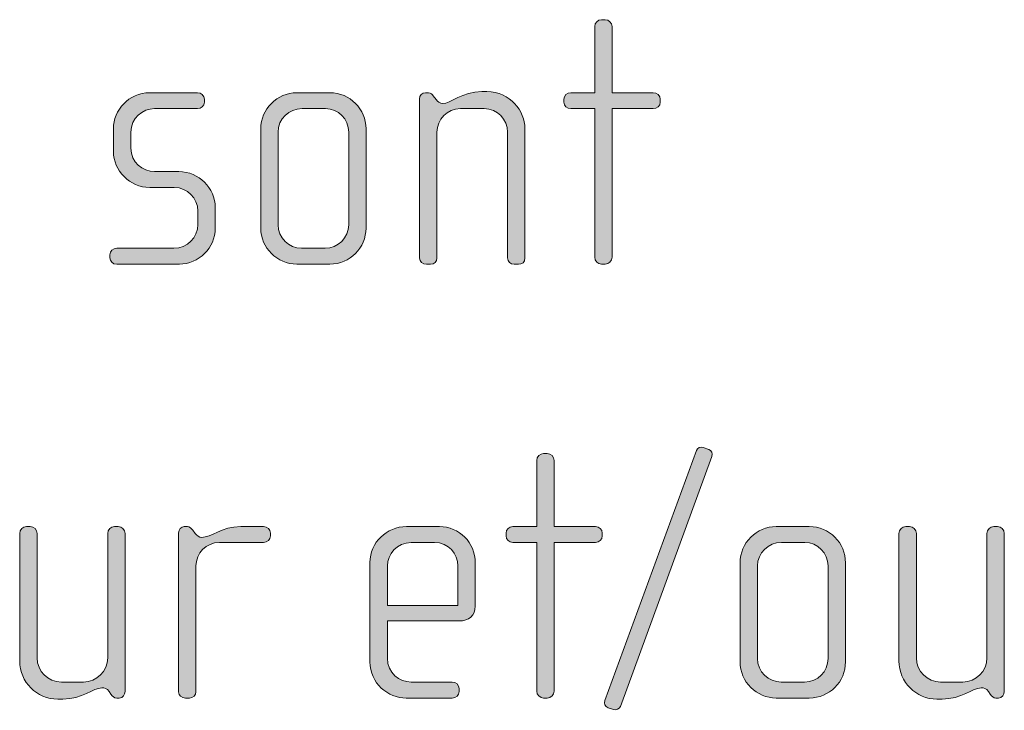
# Model space of a CAD drawing. Units: inches. Extents: x 27 to 183, y -292 to -21.
# Drawn here: x 173 to 180, y -254 to -250 of the extents above; entities that cross this region are included whole.
import ezdxf

# ---------------------------------------------------------------- set-up
doc = ezdxf.new("R2010")
doc.units = ezdxf.units.IN
doc.header["$MEASUREMENT"] = 0
doc.layers.add('Layer 1', color=7, linetype='Continuous')

# ---------------------------------------------------------------- blocks, each defined once
blk = doc.blocks.new('block 16')
at = {"layer": 'Layer 1'}
h = blk.add_hatch(color=250, dxfattribs=at)
h.dxf.hatch_style = 2
edge = h.paths.add_edge_path()
edge.add_spline(control_points=[(177.3354, -250.2343), (177.3354, -250.2343), (177.0539, -250.2343), (177.0539, -250.2343), (177.0539, -250.2343), (177.0539, -251.2499), (177.0539, -251.2499), (177.0539, -251.2744), (177.0315, -251.2968), (177.0071, -251.2968), (177.0071, -251.2968), (176.9823, -251.2968), (176.9823, -251.2968), (176.9574, -251.2968), (176.9354, -251.2744), (176.9354, -251.2499), (176.9354, -251.2499), (176.9354, -250.2343), (176.9354, -250.2343), (176.9354, -250.2343), (176.7721, -250.2343), (176.7721, -250.2343), (176.7473, -250.2343), (176.7252, -250.2147), (176.7252, -250.1899), (176.7252, -250.1899), (176.7252, -250.1703), (176.7252, -250.1703), (176.7252, -250.1454), (176.7473, -250.1258), (176.7721, -250.1258), (176.7721, -250.1258), (176.9354, -250.1258), (176.9354, -250.1258), (176.9354, -250.1258), (176.9354, -249.6735), (176.9354, -249.6735), (176.9354, -249.6487), (176.9574, -249.6266), (176.9823, -249.6266), (176.9823, -249.6266), (177.0071, -249.6266), (177.0071, -249.6266), (177.0315, -249.6266), (177.0539, -249.6487), (177.0539, -249.6735), (177.0539, -249.6735), (177.0539, -250.1258), (177.0539, -250.1258), (177.0539, -250.1258), (177.3354, -250.1258), (177.3354, -250.1258), (177.3602, -250.1258), (177.3826, -250.1454), (177.3826, -250.1703), (177.3826, -250.1703), (177.3826, -250.1899), (177.3826, -250.1899), (177.3826, -250.2147), (177.3602, -250.2343), (177.3354, -250.2343)], knot_values=[0, 0, 0, 0, 1, 1, 1, 2, 2, 2, 3, 3, 3, 4, 4, 4, 5, 5, 5, 6, 6, 6, 7, 7, 7, 8, 8, 8, 9, 9, 9, 10, 10, 10, 11, 11, 11, 12, 12, 12, 13, 13, 13, 14, 14, 14, 15, 15, 15, 16, 16, 16, 17, 17, 17, 18, 18, 18, 19, 19, 19, 20, 20, 20, 20], degree=3, periodic=1)
h = blk.add_hatch(color=250, dxfattribs=at)
h.dxf.hatch_style = 2
edge = h.paths.add_edge_path()
edge.add_spline(control_points=[(174.1008, -251.2968), (174.1008, -251.2968), (173.6732, -251.2968), (173.6732, -251.2968), (173.646, -251.2968), (173.6264, -251.2772), (173.6264, -251.2524), (173.6264, -251.2524), (173.6264, -251.2327), (173.6264, -251.2327), (173.6264, -251.2079), (173.6488, -251.1879), (173.6732, -251.1879), (173.6732, -251.1879), (174.0636, -251.1879), (174.0636, -251.1879), (174.1552, -251.1879), (174.2269, -251.1163), (174.2269, -251.025), (174.2269, -251.025), (174.2269, -250.9337), (174.2269, -250.9337), (174.2269, -250.8448), (174.1552, -250.7731), (174.0663, -250.7731), (174.0663, -250.7731), (173.8982, -250.7731), (173.8982, -250.7731), (173.7625, -250.7731), (173.6508, -250.6567), (173.6508, -250.5285), (173.6508, -250.5285), (173.6508, -250.3704), (173.6508, -250.3704), (173.6508, -250.2443), (173.7549, -250.1258), (173.8982, -250.1258), (173.8982, -250.1258), (174.2241, -250.1258), (174.2241, -250.1258), (174.2489, -250.1258), (174.2713, -250.1454), (174.2713, -250.1703), (174.2713, -250.1703), (174.2713, -250.1899), (174.2713, -250.1899), (174.2713, -250.2147), (174.2489, -250.2343), (174.2241, -250.2343), (174.2241, -250.2343), (173.9302, -250.2343), (173.9302, -250.2343), (173.8513, -250.2343), (173.7697, -250.2988), (173.7697, -250.3949), (173.7697, -250.3949), (173.7697, -250.5037), (173.7697, -250.5037), (173.7697, -250.6002), (173.8513, -250.6643), (173.9302, -250.6643), (173.9302, -250.6643), (174.098, -250.6643), (174.098, -250.6643), (174.2341, -250.6643), (174.3454, -250.778), (174.3454, -250.9089), (174.3454, -250.9089), (174.3454, -251.0522), (174.3454, -251.0522), (174.3454, -251.1855), (174.2341, -251.2968), (174.1008, -251.2968)], knot_values=[0, 0, 0, 0, 1, 1, 1, 2, 2, 2, 3, 3, 3, 4, 4, 4, 5, 5, 5, 6, 6, 6, 7, 7, 7, 8, 8, 8, 9, 9, 9, 10, 10, 10, 11, 11, 11, 12, 12, 12, 13, 13, 13, 14, 14, 14, 15, 15, 15, 16, 16, 16, 17, 17, 17, 18, 18, 18, 19, 19, 19, 20, 20, 20, 21, 21, 21, 22, 22, 22, 23, 23, 23, 24, 24, 24, 24], degree=3, periodic=1)
h = blk.add_hatch(color=250, dxfattribs=at)
h.dxf.hatch_style = 2
edge = h.paths.add_edge_path()
edge.add_spline(control_points=[(175.1281, -251.2968), (175.1281, -251.2968), (174.9031, -251.2968), (174.9031, -251.2968), (174.7671, -251.2968), (174.6561, -251.1855), (174.6561, -251.0498), (174.6561, -251.0498), (174.6561, -250.3728), (174.6561, -250.3728), (174.6561, -250.2367), (174.7671, -250.1258), (174.9031, -250.1258), (174.9031, -250.1258), (175.1281, -250.1258), (175.1281, -250.1258), (175.2662, -250.1258), (175.3748, -250.2367), (175.3748, -250.3728), (175.3748, -250.3728), (175.3748, -251.0498), (175.3748, -251.0498), (175.3748, -251.1855), (175.2662, -251.2968), (175.1281, -251.2968)], knot_values=[0, 0, 0, 0, 1, 1, 1, 2, 2, 2, 3, 3, 3, 4, 4, 4, 5, 5, 5, 6, 6, 6, 7, 7, 7, 8, 8, 8, 8], degree=3, periodic=1)
edge = h.paths.add_edge_path()
edge.add_spline(control_points=[(175.2563, -250.3949), (175.2563, -250.306), (175.1846, -250.2343), (175.0985, -250.2343), (175.0985, -250.2343), (174.9379, -250.2343), (174.9379, -250.2343), (174.8487, -250.2343), (174.7746, -250.306), (174.7746, -250.3949), (174.7746, -250.3949), (174.7746, -251.0274), (174.7746, -251.0274), (174.7746, -251.1163), (174.8487, -251.1879), (174.9352, -251.1879), (174.9352, -251.1879), (175.0957, -251.1879), (175.0957, -251.1879), (175.1846, -251.1879), (175.2563, -251.1163), (175.2563, -251.0274), (175.2563, -251.0274), (175.2563, -250.3949), (175.2563, -250.3949)], knot_values=[0, 0, 0, 0, 1, 1, 1, 2, 2, 2, 3, 3, 3, 4, 4, 4, 5, 5, 5, 6, 6, 6, 7, 7, 7, 8, 8, 8, 8], degree=3, periodic=1)
h = blk.add_hatch(color=250, dxfattribs=at)
h.dxf.hatch_style = 2
edge = h.paths.add_edge_path()
edge.add_spline(control_points=[(176.4145, -251.2968), (176.4145, -251.2968), (176.3849, -251.2968), (176.3849, -251.2968), (176.3604, -251.2968), (176.3408, -251.2796), (176.3408, -251.2524), (176.3408, -251.2524), (176.3408, -250.3949), (176.3408, -250.3949), (176.3408, -250.3084), (176.2712, -250.2343), (176.1802, -250.2343), (176.1802, -250.2343), (176.0193, -250.2343), (176.0193, -250.2343), (175.9281, -250.2343), (175.8588, -250.3084), (175.8588, -250.3949), (175.8588, -250.3949), (175.8588, -251.2548), (175.8588, -251.2548), (175.8588, -251.2772), (175.8392, -251.2968), (175.8144, -251.2968), (175.8144, -251.2968), (175.7871, -251.2968), (175.7871, -251.2968), (175.7623, -251.2968), (175.7399, -251.2796), (175.7399, -251.2548), (175.7399, -251.2548), (175.7399, -250.1675), (175.7399, -250.1675), (175.7399, -250.1454), (175.7575, -250.1258), (175.7799, -250.1258), (175.7799, -250.1258), (175.802, -250.1258), (175.802, -250.1258), (175.8168, -250.1258), (175.8268, -250.1379), (175.834, -250.1479), (175.834, -250.1479), (175.8536, -250.1727), (175.8536, -250.1727), (175.864, -250.1851), (175.8784, -250.1999), (175.8984, -250.1999), (175.9501, -250.1999), (176.0317, -250.1182), (176.1651, -250.1182), (176.1651, -250.1182), (176.1995, -250.1182), (176.1995, -250.1182), (176.358, -250.1182), (176.4593, -250.2516), (176.4593, -250.3704), (176.4593, -250.3704), (176.4593, -251.2524), (176.4593, -251.2524), (176.4593, -251.2844), (176.4393, -251.2968), (176.4145, -251.2968)], knot_values=[0, 0, 0, 0, 1, 1, 1, 2, 2, 2, 3, 3, 3, 4, 4, 4, 5, 5, 5, 6, 6, 6, 7, 7, 7, 8, 8, 8, 9, 9, 9, 10, 10, 10, 11, 11, 11, 12, 12, 12, 13, 13, 13, 14, 14, 14, 15, 15, 15, 16, 16, 16, 17, 17, 17, 18, 18, 18, 19, 19, 19, 20, 20, 20, 21, 21, 21, 21], degree=3, periodic=1)
h = blk.add_hatch(color=250, dxfattribs=at)
h.dxf.hatch_style = 2
edge = h.paths.add_edge_path()
edge.add_spline(control_points=[(176.9402, -253.1978), (176.9402, -253.1978), (176.6584, -253.1978), (176.6584, -253.1978), (176.6584, -253.1978), (176.6584, -254.2134), (176.6584, -254.2134), (176.6584, -254.2379), (176.6364, -254.2603), (176.6116, -254.2603), (176.6116, -254.2603), (176.5868, -254.2603), (176.5868, -254.2603), (176.5623, -254.2603), (176.5399, -254.2379), (176.5399, -254.2134), (176.5399, -254.2134), (176.5399, -253.1978), (176.5399, -253.1978), (176.5399, -253.1978), (176.3769, -253.1978), (176.3769, -253.1978), (176.3525, -253.1978), (176.3301, -253.1782), (176.3301, -253.1534), (176.3301, -253.1534), (176.3301, -253.1337), (176.3301, -253.1337), (176.3301, -253.1089), (176.3525, -253.0893), (176.3769, -253.0893), (176.3769, -253.0893), (176.5399, -253.0893), (176.5399, -253.0893), (176.5399, -253.0893), (176.5399, -252.6369), (176.5399, -252.6369), (176.5399, -252.6121), (176.5623, -252.5901), (176.5868, -252.5901), (176.5868, -252.5901), (176.6116, -252.5901), (176.6116, -252.5901), (176.6364, -252.5901), (176.6584, -252.6121), (176.6584, -252.6369), (176.6584, -252.6369), (176.6584, -253.0893), (176.6584, -253.0893), (176.6584, -253.0893), (176.9402, -253.0893), (176.9402, -253.0893), (176.965, -253.0893), (176.9871, -253.1089), (176.9871, -253.1337), (176.9871, -253.1337), (176.9871, -253.1534), (176.9871, -253.1534), (176.9871, -253.1782), (176.965, -253.1978), (176.9402, -253.1978)], knot_values=[0, 0, 0, 0, 1, 1, 1, 2, 2, 2, 3, 3, 3, 4, 4, 4, 5, 5, 5, 6, 6, 6, 7, 7, 7, 8, 8, 8, 9, 9, 9, 10, 10, 10, 11, 11, 11, 12, 12, 12, 13, 13, 13, 14, 14, 14, 15, 15, 15, 16, 16, 16, 17, 17, 17, 18, 18, 18, 19, 19, 19, 20, 20, 20, 20], degree=3, periodic=1)
h = blk.add_hatch(color=250, dxfattribs=at)
h.dxf.hatch_style = 2
edge = h.paths.add_edge_path()
edge.add_spline(control_points=[(177.1104, -254.3171), (177.1028, -254.3368), (177.0808, -254.3443), (177.0636, -254.3392), (177.0636, -254.3392), (177.0263, -254.3271), (177.0263, -254.3271), (177.0067, -254.3195), (176.9967, -254.2975), (177.0043, -254.2775), (177.0043, -254.2775), (177.6292, -252.5701), (177.6292, -252.5701), (177.6368, -252.5529), (177.6565, -252.5405), (177.6761, -252.5481), (177.6761, -252.5481), (177.7133, -252.5629), (177.7133, -252.5629), (177.7305, -252.5701), (177.7429, -252.5901), (177.7353, -252.6097), (177.7353, -252.6097), (177.1104, -254.3171), (177.1104, -254.3171)], knot_values=[0, 0, 0, 0, 1, 1, 1, 2, 2, 2, 3, 3, 3, 4, 4, 4, 5, 5, 5, 6, 6, 6, 7, 7, 7, 8, 8, 8, 8], degree=3, periodic=1)
h = blk.add_hatch(color=250, dxfattribs=at)
h.dxf.hatch_style = 2
edge = h.paths.add_edge_path()
edge.add_spline(control_points=[(173.6908, -254.2603), (173.6908, -254.2603), (173.6732, -254.2603), (173.6732, -254.2603), (173.656, -254.2603), (173.646, -254.2503), (173.6336, -254.2331), (173.6336, -254.2331), (173.6212, -254.2158), (173.6212, -254.2158), (173.6067, -254.1934), (173.5895, -254.191), (173.5719, -254.191), (173.5151, -254.191), (173.4386, -254.2679), (173.305, -254.2679), (173.305, -254.2679), (173.2705, -254.2679), (173.2705, -254.2679), (173.1272, -254.2679), (173.0111, -254.1514), (173.0111, -254.0081), (173.0111, -254.0081), (173.0111, -253.1361), (173.0111, -253.1361), (173.0111, -253.1113), (173.0335, -253.0893), (173.0583, -253.0893), (173.0583, -253.0893), (173.0827, -253.0893), (173.0827, -253.0893), (173.1075, -253.0893), (173.1299, -253.1113), (173.1299, -253.1361), (173.1299, -253.1361), (173.1299, -253.986), (173.1299, -253.986), (173.1299, -254.0773), (173.2037, -254.1514), (173.2953, -254.1514), (173.2953, -254.1514), (173.4462, -254.1514), (173.4462, -254.1514), (173.5375, -254.1514), (173.6116, -254.0773), (173.6116, -253.986), (173.6116, -253.986), (173.6116, -253.1361), (173.6116, -253.1361), (173.6116, -253.1113), (173.6336, -253.0893), (173.6584, -253.0893), (173.6584, -253.0893), (173.6832, -253.0893), (173.6832, -253.0893), (173.708, -253.0893), (173.7301, -253.1113), (173.7301, -253.1361), (173.7301, -253.1361), (173.7301, -254.2158), (173.7301, -254.2158), (173.7301, -254.2379), (173.7153, -254.2603), (173.6908, -254.2603)], knot_values=[0, 0, 0, 0, 1, 1, 1, 2, 2, 2, 3, 3, 3, 4, 4, 4, 5, 5, 5, 6, 6, 6, 7, 7, 7, 8, 8, 8, 9, 9, 9, 10, 10, 10, 11, 11, 11, 12, 12, 12, 13, 13, 13, 14, 14, 14, 15, 15, 15, 16, 16, 16, 17, 17, 17, 18, 18, 18, 19, 19, 19, 20, 20, 20, 21, 21, 21, 21], degree=3, periodic=1)
h = blk.add_hatch(color=250, dxfattribs=at)
h.dxf.hatch_style = 2
edge = h.paths.add_edge_path()
edge.add_spline(control_points=[(174.6758, -253.1978), (174.6758, -253.1978), (174.3743, -253.1978), (174.3743, -253.1978), (174.2827, -253.1978), (174.2138, -253.2719), (174.2138, -253.3583), (174.2138, -253.3583), (174.2138, -254.2182), (174.2138, -254.2182), (174.2138, -254.2406), (174.1938, -254.2603), (174.1693, -254.2603), (174.1693, -254.2603), (174.1421, -254.2603), (174.1421, -254.2603), (174.1173, -254.2603), (174.0953, -254.243), (174.0953, -254.2182), (174.0953, -254.2182), (174.0953, -253.131), (174.0953, -253.131), (174.0953, -253.1089), (174.1125, -253.0893), (174.1345, -253.0893), (174.1345, -253.0893), (174.1569, -253.0893), (174.1569, -253.0893), (174.1693, -253.0893), (174.1841, -253.1041), (174.1917, -253.1137), (174.1917, -253.1137), (174.2089, -253.1361), (174.2089, -253.1361), (174.2213, -253.151), (174.2358, -253.1634), (174.253, -253.1634), (174.3175, -253.1634), (174.3867, -253.0893), (174.52, -253.0893), (174.52, -253.0893), (174.6758, -253.0893), (174.6758, -253.0893), (174.7006, -253.0893), (174.723, -253.1089), (174.723, -253.1337), (174.723, -253.1337), (174.723, -253.1534), (174.723, -253.1534), (174.723, -253.1782), (174.7006, -253.1978), (174.6758, -253.1978)], knot_values=[0, 0, 0, 0, 1, 1, 1, 2, 2, 2, 3, 3, 3, 4, 4, 4, 5, 5, 5, 6, 6, 6, 7, 7, 7, 8, 8, 8, 9, 9, 9, 10, 10, 10, 11, 11, 11, 12, 12, 12, 13, 13, 13, 14, 14, 14, 15, 15, 15, 16, 16, 16, 17, 17, 17, 17], degree=3, periodic=1)
h = blk.add_hatch(color=250, dxfattribs=at)
h.dxf.hatch_style = 2
edge = h.paths.add_edge_path()
edge.add_spline(control_points=[(176.0094, -253.7339), (176.0094, -253.7339), (175.5202, -253.7339), (175.5202, -253.7339), (175.5202, -253.7339), (175.5202, -253.9885), (175.5202, -253.9885), (175.5202, -254.0897), (175.6015, -254.1514), (175.6831, -254.1514), (175.6831, -254.1514), (175.9622, -254.1514), (175.9622, -254.1514), (175.9894, -254.1514), (176.0094, -254.1714), (176.0094, -254.1962), (176.0094, -254.1962), (176.0094, -254.2158), (176.0094, -254.2158), (176.0094, -254.2406), (175.9894, -254.2603), (175.9622, -254.2603), (175.9622, -254.2603), (175.6483, -254.2603), (175.6483, -254.2603), (175.525, -254.2603), (175.4013, -254.1614), (175.4013, -254.0133), (175.4013, -254.0133), (175.4013, -253.3339), (175.4013, -253.3339), (175.4013, -253.1978), (175.515, -253.0893), (175.6511, -253.0893), (175.6511, -253.0893), (175.8757, -253.0893), (175.8757, -253.0893), (176.0094, -253.0893), (176.1203, -253.1978), (176.1203, -253.3363), (176.1203, -253.3363), (176.1203, -253.6326), (176.1203, -253.6326), (176.1203, -253.697), (176.0783, -253.7339), (176.0094, -253.7339)], knot_values=[0, 0, 0, 0, 1, 1, 1, 2, 2, 2, 3, 3, 3, 4, 4, 4, 5, 5, 5, 6, 6, 6, 7, 7, 7, 8, 8, 8, 9, 9, 9, 10, 10, 10, 11, 11, 11, 12, 12, 12, 13, 13, 13, 14, 14, 14, 15, 15, 15, 15], degree=3, periodic=1)
edge = h.paths.add_edge_path()
edge.add_spline(control_points=[(176.0018, -253.3583), (176.0018, -253.2743), (175.9398, -253.1978), (175.8412, -253.1978), (175.8412, -253.1978), (175.6831, -253.1978), (175.6831, -253.1978), (175.5866, -253.1978), (175.5202, -253.2795), (175.5202, -253.3583), (175.5202, -253.3583), (175.5202, -253.6278), (175.5202, -253.6278), (175.5202, -253.6278), (176.0018, -253.6278), (176.0018, -253.6278), (176.0018, -253.6278), (176.0018, -253.3583), (176.0018, -253.3583)], knot_values=[0, 0, 0, 0, 1, 1, 1, 2, 2, 2, 3, 3, 3, 4, 4, 4, 5, 5, 5, 6, 6, 6, 6], degree=3, periodic=1)
h = blk.add_hatch(color=250, dxfattribs=at)
h.dxf.hatch_style = 2
edge = h.paths.add_edge_path()
edge.add_spline(control_points=[(178.3996, -254.2603), (178.3996, -254.2603), (178.1749, -254.2603), (178.1749, -254.2603), (178.0392, -254.2603), (177.9276, -254.149), (177.9276, -254.0133), (177.9276, -254.0133), (177.9276, -253.3363), (177.9276, -253.3363), (177.9276, -253.2002), (178.0392, -253.0893), (178.1749, -253.0893), (178.1749, -253.0893), (178.3996, -253.0893), (178.3996, -253.0893), (178.5381, -253.0893), (178.6469, -253.2002), (178.6469, -253.3363), (178.6469, -253.3363), (178.6469, -254.0133), (178.6469, -254.0133), (178.6469, -254.149), (178.5381, -254.2603), (178.3996, -254.2603)], knot_values=[0, 0, 0, 0, 1, 1, 1, 2, 2, 2, 3, 3, 3, 4, 4, 4, 5, 5, 5, 6, 6, 6, 7, 7, 7, 8, 8, 8, 8], degree=3, periodic=1)
edge = h.paths.add_edge_path()
edge.add_spline(control_points=[(178.5284, -253.3583), (178.5284, -253.2695), (178.4568, -253.1978), (178.3699, -253.1978), (178.3699, -253.1978), (178.2094, -253.1978), (178.2094, -253.1978), (178.1205, -253.1978), (178.0464, -253.2695), (178.0464, -253.3583), (178.0464, -253.3583), (178.0464, -253.9909), (178.0464, -253.9909), (178.0464, -254.0797), (178.1205, -254.1514), (178.207, -254.1514), (178.207, -254.1514), (178.3679, -254.1514), (178.3679, -254.1514), (178.4568, -254.1514), (178.5284, -254.0797), (178.5284, -253.9909), (178.5284, -253.9909), (178.5284, -253.3583), (178.5284, -253.3583)], knot_values=[0, 0, 0, 0, 1, 1, 1, 2, 2, 2, 3, 3, 3, 4, 4, 4, 5, 5, 5, 6, 6, 6, 7, 7, 7, 8, 8, 8, 8], degree=3, periodic=1)
h = blk.add_hatch(color=250, dxfattribs=at)
h.dxf.hatch_style = 2
edge = h.paths.add_edge_path()
edge.add_spline(control_points=[(179.6915, -254.2603), (179.6915, -254.2603), (179.6739, -254.2603), (179.6739, -254.2603), (179.6567, -254.2603), (179.6467, -254.2503), (179.6343, -254.2331), (179.6343, -254.2331), (179.6219, -254.2158), (179.6219, -254.2158), (179.6074, -254.1934), (179.5902, -254.191), (179.5726, -254.191), (179.5158, -254.191), (179.4393, -254.2679), (179.3056, -254.2679), (179.3056, -254.2679), (179.2712, -254.2679), (179.2712, -254.2679), (179.1279, -254.2679), (179.0118, -254.1514), (179.0118, -254.0081), (179.0118, -254.0081), (179.0118, -253.1361), (179.0118, -253.1361), (179.0118, -253.1113), (179.0342, -253.0893), (179.059, -253.0893), (179.059, -253.0893), (179.0834, -253.0893), (179.0834, -253.0893), (179.1082, -253.0893), (179.1306, -253.1113), (179.1306, -253.1361), (179.1306, -253.1361), (179.1306, -253.986), (179.1306, -253.986), (179.1306, -254.0773), (179.2043, -254.1514), (179.296, -254.1514), (179.296, -254.1514), (179.4469, -254.1514), (179.4469, -254.1514), (179.5382, -254.1514), (179.6122, -254.0773), (179.6122, -253.986), (179.6122, -253.986), (179.6122, -253.1361), (179.6122, -253.1361), (179.6122, -253.1113), (179.6343, -253.0893), (179.6591, -253.0893), (179.6591, -253.0893), (179.6839, -253.0893), (179.6839, -253.0893), (179.7087, -253.0893), (179.7308, -253.1113), (179.7308, -253.1361), (179.7308, -253.1361), (179.7308, -254.2158), (179.7308, -254.2158), (179.7308, -254.2379), (179.7159, -254.2603), (179.6915, -254.2603)], knot_values=[0, 0, 0, 0, 1, 1, 1, 2, 2, 2, 3, 3, 3, 4, 4, 4, 5, 5, 5, 6, 6, 6, 7, 7, 7, 8, 8, 8, 9, 9, 9, 10, 10, 10, 11, 11, 11, 12, 12, 12, 13, 13, 13, 14, 14, 14, 15, 15, 15, 16, 16, 16, 17, 17, 17, 18, 18, 18, 19, 19, 19, 20, 20, 20, 21, 21, 21, 21], degree=3, periodic=1)
at = {"layer": 'Layer 1', "lineweight": 0}
for points, knots in [([(177.3354, -250.2343), (177.3354, -250.2343), (177.0539, -250.2343), (177.0539, -250.2343), (177.0539, -250.2343), (177.0539, -251.2499), (177.0539, -251.2499), (177.0539, -251.2744), (177.0315, -251.2968), (177.0071, -251.2968), (177.0071, -251.2968), (176.9823, -251.2968), (176.9823, -251.2968), (176.9574, -251.2968), (176.9354, -251.2744), (176.9354, -251.2499), (176.9354, -251.2499), (176.9354, -250.2343), (176.9354, -250.2343), (176.9354, -250.2343), (176.7721, -250.2343), (176.7721, -250.2343), (176.7473, -250.2343), (176.7252, -250.2147), (176.7252, -250.1899), (176.7252, -250.1899), (176.7252, -250.1703), (176.7252, -250.1703), (176.7252, -250.1454), (176.7473, -250.1258), (176.7721, -250.1258), (176.7721, -250.1258), (176.9354, -250.1258), (176.9354, -250.1258), (176.9354, -250.1258), (176.9354, -249.6735), (176.9354, -249.6735), (176.9354, -249.6487), (176.9574, -249.6266), (176.9823, -249.6266), (176.9823, -249.6266), (177.0071, -249.6266), (177.0071, -249.6266), (177.0315, -249.6266), (177.0539, -249.6487), (177.0539, -249.6735), (177.0539, -249.6735), (177.0539, -250.1258), (177.0539, -250.1258), (177.0539, -250.1258), (177.3354, -250.1258), (177.3354, -250.1258), (177.3602, -250.1258), (177.3826, -250.1454), (177.3826, -250.1703), (177.3826, -250.1703), (177.3826, -250.1899), (177.3826, -250.1899), (177.3826, -250.2147), (177.3602, -250.2343), (177.3354, -250.2343)], [0, 0, 0, 0, 1, 1, 1, 2, 2, 2, 3, 3, 3, 4, 4, 4, 5, 5, 5, 6, 6, 6, 7, 7, 7, 8, 8, 8, 9, 9, 9, 10, 10, 10, 11, 11, 11, 12, 12, 12, 13, 13, 13, 14, 14, 14, 15, 15, 15, 16, 16, 16, 17, 17, 17, 18, 18, 18, 19, 19, 19, 20, 20, 20, 20]), ([(174.1008, -251.2968), (174.1008, -251.2968), (173.6732, -251.2968), (173.6732, -251.2968), (173.646, -251.2968), (173.6264, -251.2772), (173.6264, -251.2524), (173.6264, -251.2524), (173.6264, -251.2327), (173.6264, -251.2327), (173.6264, -251.2079), (173.6488, -251.1879), (173.6732, -251.1879), (173.6732, -251.1879), (174.0636, -251.1879), (174.0636, -251.1879), (174.1552, -251.1879), (174.2269, -251.1163), (174.2269, -251.025), (174.2269, -251.025), (174.2269, -250.9337), (174.2269, -250.9337), (174.2269, -250.8448), (174.1552, -250.7731), (174.0663, -250.7731), (174.0663, -250.7731), (173.8982, -250.7731), (173.8982, -250.7731), (173.7625, -250.7731), (173.6508, -250.6567), (173.6508, -250.5285), (173.6508, -250.5285), (173.6508, -250.3704), (173.6508, -250.3704), (173.6508, -250.2443), (173.7549, -250.1258), (173.8982, -250.1258), (173.8982, -250.1258), (174.2241, -250.1258), (174.2241, -250.1258), (174.2489, -250.1258), (174.2713, -250.1454), (174.2713, -250.1703), (174.2713, -250.1703), (174.2713, -250.1899), (174.2713, -250.1899), (174.2713, -250.2147), (174.2489, -250.2343), (174.2241, -250.2343), (174.2241, -250.2343), (173.9302, -250.2343), (173.9302, -250.2343), (173.8513, -250.2343), (173.7697, -250.2988), (173.7697, -250.3949), (173.7697, -250.3949), (173.7697, -250.5037), (173.7697, -250.5037), (173.7697, -250.6002), (173.8513, -250.6643), (173.9302, -250.6643), (173.9302, -250.6643), (174.098, -250.6643), (174.098, -250.6643), (174.2341, -250.6643), (174.3454, -250.778), (174.3454, -250.9089), (174.3454, -250.9089), (174.3454, -251.0522), (174.3454, -251.0522), (174.3454, -251.1855), (174.2341, -251.2968), (174.1008, -251.2968)], [0, 0, 0, 0, 1, 1, 1, 2, 2, 2, 3, 3, 3, 4, 4, 4, 5, 5, 5, 6, 6, 6, 7, 7, 7, 8, 8, 8, 9, 9, 9, 10, 10, 10, 11, 11, 11, 12, 12, 12, 13, 13, 13, 14, 14, 14, 15, 15, 15, 16, 16, 16, 17, 17, 17, 18, 18, 18, 19, 19, 19, 20, 20, 20, 21, 21, 21, 22, 22, 22, 23, 23, 23, 24, 24, 24, 24]), ([(175.1281, -251.2968), (175.1281, -251.2968), (174.9031, -251.2968), (174.9031, -251.2968), (174.7671, -251.2968), (174.6561, -251.1855), (174.6561, -251.0498), (174.6561, -251.0498), (174.6561, -250.3728), (174.6561, -250.3728), (174.6561, -250.2367), (174.7671, -250.1258), (174.9031, -250.1258), (174.9031, -250.1258), (175.1281, -250.1258), (175.1281, -250.1258), (175.2662, -250.1258), (175.3748, -250.2367), (175.3748, -250.3728), (175.3748, -250.3728), (175.3748, -251.0498), (175.3748, -251.0498), (175.3748, -251.1855), (175.2662, -251.2968), (175.1281, -251.2968)], [0, 0, 0, 0, 1, 1, 1, 2, 2, 2, 3, 3, 3, 4, 4, 4, 5, 5, 5, 6, 6, 6, 7, 7, 7, 8, 8, 8, 8]), ([(176.4145, -251.2968), (176.4145, -251.2968), (176.3849, -251.2968), (176.3849, -251.2968), (176.3604, -251.2968), (176.3408, -251.2796), (176.3408, -251.2524), (176.3408, -251.2524), (176.3408, -250.3949), (176.3408, -250.3949), (176.3408, -250.3084), (176.2712, -250.2343), (176.1802, -250.2343), (176.1802, -250.2343), (176.0193, -250.2343), (176.0193, -250.2343), (175.9281, -250.2343), (175.8588, -250.3084), (175.8588, -250.3949), (175.8588, -250.3949), (175.8588, -251.2548), (175.8588, -251.2548), (175.8588, -251.2772), (175.8392, -251.2968), (175.8144, -251.2968), (175.8144, -251.2968), (175.7871, -251.2968), (175.7871, -251.2968), (175.7623, -251.2968), (175.7399, -251.2796), (175.7399, -251.2548), (175.7399, -251.2548), (175.7399, -250.1675), (175.7399, -250.1675), (175.7399, -250.1454), (175.7575, -250.1258), (175.7799, -250.1258), (175.7799, -250.1258), (175.802, -250.1258), (175.802, -250.1258), (175.8168, -250.1258), (175.8268, -250.1379), (175.834, -250.1479), (175.834, -250.1479), (175.8536, -250.1727), (175.8536, -250.1727), (175.864, -250.1851), (175.8784, -250.1999), (175.8984, -250.1999), (175.9501, -250.1999), (176.0317, -250.1182), (176.1651, -250.1182), (176.1651, -250.1182), (176.1995, -250.1182), (176.1995, -250.1182), (176.358, -250.1182), (176.4593, -250.2516), (176.4593, -250.3704), (176.4593, -250.3704), (176.4593, -251.2524), (176.4593, -251.2524), (176.4593, -251.2844), (176.4393, -251.2968), (176.4145, -251.2968)], [0, 0, 0, 0, 1, 1, 1, 2, 2, 2, 3, 3, 3, 4, 4, 4, 5, 5, 5, 6, 6, 6, 7, 7, 7, 8, 8, 8, 9, 9, 9, 10, 10, 10, 11, 11, 11, 12, 12, 12, 13, 13, 13, 14, 14, 14, 15, 15, 15, 16, 16, 16, 17, 17, 17, 18, 18, 18, 19, 19, 19, 20, 20, 20, 21, 21, 21, 21]), ([(175.2563, -250.3949), (175.2563, -250.306), (175.1846, -250.2343), (175.0985, -250.2343), (175.0985, -250.2343), (174.9379, -250.2343), (174.9379, -250.2343), (174.8487, -250.2343), (174.7746, -250.306), (174.7746, -250.3949), (174.7746, -250.3949), (174.7746, -251.0274), (174.7746, -251.0274), (174.7746, -251.1163), (174.8487, -251.1879), (174.9352, -251.1879), (174.9352, -251.1879), (175.0957, -251.1879), (175.0957, -251.1879), (175.1846, -251.1879), (175.2563, -251.1163), (175.2563, -251.0274), (175.2563, -251.0274), (175.2563, -250.3949), (175.2563, -250.3949)], [0, 0, 0, 0, 1, 1, 1, 2, 2, 2, 3, 3, 3, 4, 4, 4, 5, 5, 5, 6, 6, 6, 7, 7, 7, 8, 8, 8, 8]), ([(176.9402, -253.1978), (176.9402, -253.1978), (176.6584, -253.1978), (176.6584, -253.1978), (176.6584, -253.1978), (176.6584, -254.2134), (176.6584, -254.2134), (176.6584, -254.2379), (176.6364, -254.2603), (176.6116, -254.2603), (176.6116, -254.2603), (176.5868, -254.2603), (176.5868, -254.2603), (176.5623, -254.2603), (176.5399, -254.2379), (176.5399, -254.2134), (176.5399, -254.2134), (176.5399, -253.1978), (176.5399, -253.1978), (176.5399, -253.1978), (176.3769, -253.1978), (176.3769, -253.1978), (176.3525, -253.1978), (176.3301, -253.1782), (176.3301, -253.1534), (176.3301, -253.1534), (176.3301, -253.1337), (176.3301, -253.1337), (176.3301, -253.1089), (176.3525, -253.0893), (176.3769, -253.0893), (176.3769, -253.0893), (176.5399, -253.0893), (176.5399, -253.0893), (176.5399, -253.0893), (176.5399, -252.6369), (176.5399, -252.6369), (176.5399, -252.6121), (176.5623, -252.5901), (176.5868, -252.5901), (176.5868, -252.5901), (176.6116, -252.5901), (176.6116, -252.5901), (176.6364, -252.5901), (176.6584, -252.6121), (176.6584, -252.6369), (176.6584, -252.6369), (176.6584, -253.0893), (176.6584, -253.0893), (176.6584, -253.0893), (176.9402, -253.0893), (176.9402, -253.0893), (176.965, -253.0893), (176.9871, -253.1089), (176.9871, -253.1337), (176.9871, -253.1337), (176.9871, -253.1534), (176.9871, -253.1534), (176.9871, -253.1782), (176.965, -253.1978), (176.9402, -253.1978)], [0, 0, 0, 0, 1, 1, 1, 2, 2, 2, 3, 3, 3, 4, 4, 4, 5, 5, 5, 6, 6, 6, 7, 7, 7, 8, 8, 8, 9, 9, 9, 10, 10, 10, 11, 11, 11, 12, 12, 12, 13, 13, 13, 14, 14, 14, 15, 15, 15, 16, 16, 16, 17, 17, 17, 18, 18, 18, 19, 19, 19, 20, 20, 20, 20]), ([(177.1104, -254.3171), (177.1028, -254.3368), (177.0808, -254.3443), (177.0636, -254.3392), (177.0636, -254.3392), (177.0263, -254.3271), (177.0263, -254.3271), (177.0067, -254.3195), (176.9967, -254.2975), (177.0043, -254.2775), (177.0043, -254.2775), (177.6292, -252.5701), (177.6292, -252.5701), (177.6368, -252.5529), (177.6565, -252.5405), (177.6761, -252.5481), (177.6761, -252.5481), (177.7133, -252.5629), (177.7133, -252.5629), (177.7305, -252.5701), (177.7429, -252.5901), (177.7353, -252.6097), (177.7353, -252.6097), (177.1104, -254.3171), (177.1104, -254.3171)], [0, 0, 0, 0, 1, 1, 1, 2, 2, 2, 3, 3, 3, 4, 4, 4, 5, 5, 5, 6, 6, 6, 7, 7, 7, 8, 8, 8, 8]), ([(173.6908, -254.2603), (173.6908, -254.2603), (173.6732, -254.2603), (173.6732, -254.2603), (173.656, -254.2603), (173.646, -254.2503), (173.6336, -254.2331), (173.6336, -254.2331), (173.6212, -254.2158), (173.6212, -254.2158), (173.6067, -254.1934), (173.5895, -254.191), (173.5719, -254.191), (173.5151, -254.191), (173.4386, -254.2679), (173.305, -254.2679), (173.305, -254.2679), (173.2705, -254.2679), (173.2705, -254.2679), (173.1272, -254.2679), (173.0111, -254.1514), (173.0111, -254.0081), (173.0111, -254.0081), (173.0111, -253.1361), (173.0111, -253.1361), (173.0111, -253.1113), (173.0335, -253.0893), (173.0583, -253.0893), (173.0583, -253.0893), (173.0827, -253.0893), (173.0827, -253.0893), (173.1075, -253.0893), (173.1299, -253.1113), (173.1299, -253.1361), (173.1299, -253.1361), (173.1299, -253.986), (173.1299, -253.986), (173.1299, -254.0773), (173.2037, -254.1514), (173.2953, -254.1514), (173.2953, -254.1514), (173.4462, -254.1514), (173.4462, -254.1514), (173.5375, -254.1514), (173.6116, -254.0773), (173.6116, -253.986), (173.6116, -253.986), (173.6116, -253.1361), (173.6116, -253.1361), (173.6116, -253.1113), (173.6336, -253.0893), (173.6584, -253.0893), (173.6584, -253.0893), (173.6832, -253.0893), (173.6832, -253.0893), (173.708, -253.0893), (173.7301, -253.1113), (173.7301, -253.1361), (173.7301, -253.1361), (173.7301, -254.2158), (173.7301, -254.2158), (173.7301, -254.2379), (173.7153, -254.2603), (173.6908, -254.2603)], [0, 0, 0, 0, 1, 1, 1, 2, 2, 2, 3, 3, 3, 4, 4, 4, 5, 5, 5, 6, 6, 6, 7, 7, 7, 8, 8, 8, 9, 9, 9, 10, 10, 10, 11, 11, 11, 12, 12, 12, 13, 13, 13, 14, 14, 14, 15, 15, 15, 16, 16, 16, 17, 17, 17, 18, 18, 18, 19, 19, 19, 20, 20, 20, 21, 21, 21, 21]), ([(174.6758, -253.1978), (174.6758, -253.1978), (174.3743, -253.1978), (174.3743, -253.1978), (174.2827, -253.1978), (174.2138, -253.2719), (174.2138, -253.3583), (174.2138, -253.3583), (174.2138, -254.2182), (174.2138, -254.2182), (174.2138, -254.2406), (174.1938, -254.2603), (174.1693, -254.2603), (174.1693, -254.2603), (174.1421, -254.2603), (174.1421, -254.2603), (174.1173, -254.2603), (174.0953, -254.243), (174.0953, -254.2182), (174.0953, -254.2182), (174.0953, -253.131), (174.0953, -253.131), (174.0953, -253.1089), (174.1125, -253.0893), (174.1345, -253.0893), (174.1345, -253.0893), (174.1569, -253.0893), (174.1569, -253.0893), (174.1693, -253.0893), (174.1841, -253.1041), (174.1917, -253.1137), (174.1917, -253.1137), (174.2089, -253.1361), (174.2089, -253.1361), (174.2213, -253.151), (174.2358, -253.1634), (174.253, -253.1634), (174.3175, -253.1634), (174.3867, -253.0893), (174.52, -253.0893), (174.52, -253.0893), (174.6758, -253.0893), (174.6758, -253.0893), (174.7006, -253.0893), (174.723, -253.1089), (174.723, -253.1337), (174.723, -253.1337), (174.723, -253.1534), (174.723, -253.1534), (174.723, -253.1782), (174.7006, -253.1978), (174.6758, -253.1978)], [0, 0, 0, 0, 1, 1, 1, 2, 2, 2, 3, 3, 3, 4, 4, 4, 5, 5, 5, 6, 6, 6, 7, 7, 7, 8, 8, 8, 9, 9, 9, 10, 10, 10, 11, 11, 11, 12, 12, 12, 13, 13, 13, 14, 14, 14, 15, 15, 15, 16, 16, 16, 17, 17, 17, 17]), ([(176.0094, -253.7339), (176.0094, -253.7339), (175.5202, -253.7339), (175.5202, -253.7339), (175.5202, -253.7339), (175.5202, -253.9885), (175.5202, -253.9885), (175.5202, -254.0897), (175.6015, -254.1514), (175.6831, -254.1514), (175.6831, -254.1514), (175.9622, -254.1514), (175.9622, -254.1514), (175.9894, -254.1514), (176.0094, -254.1714), (176.0094, -254.1962), (176.0094, -254.1962), (176.0094, -254.2158), (176.0094, -254.2158), (176.0094, -254.2406), (175.9894, -254.2603), (175.9622, -254.2603), (175.9622, -254.2603), (175.6483, -254.2603), (175.6483, -254.2603), (175.525, -254.2603), (175.4013, -254.1614), (175.4013, -254.0133), (175.4013, -254.0133), (175.4013, -253.3339), (175.4013, -253.3339), (175.4013, -253.1978), (175.515, -253.0893), (175.6511, -253.0893), (175.6511, -253.0893), (175.8757, -253.0893), (175.8757, -253.0893), (176.0094, -253.0893), (176.1203, -253.1978), (176.1203, -253.3363), (176.1203, -253.3363), (176.1203, -253.6326), (176.1203, -253.6326), (176.1203, -253.697), (176.0783, -253.7339), (176.0094, -253.7339)], [0, 0, 0, 0, 1, 1, 1, 2, 2, 2, 3, 3, 3, 4, 4, 4, 5, 5, 5, 6, 6, 6, 7, 7, 7, 8, 8, 8, 9, 9, 9, 10, 10, 10, 11, 11, 11, 12, 12, 12, 13, 13, 13, 14, 14, 14, 15, 15, 15, 15]), ([(178.3996, -254.2603), (178.3996, -254.2603), (178.1749, -254.2603), (178.1749, -254.2603), (178.0392, -254.2603), (177.9276, -254.149), (177.9276, -254.0133), (177.9276, -254.0133), (177.9276, -253.3363), (177.9276, -253.3363), (177.9276, -253.2002), (178.0392, -253.0893), (178.1749, -253.0893), (178.1749, -253.0893), (178.3996, -253.0893), (178.3996, -253.0893), (178.5381, -253.0893), (178.6469, -253.2002), (178.6469, -253.3363), (178.6469, -253.3363), (178.6469, -254.0133), (178.6469, -254.0133), (178.6469, -254.149), (178.5381, -254.2603), (178.3996, -254.2603)], [0, 0, 0, 0, 1, 1, 1, 2, 2, 2, 3, 3, 3, 4, 4, 4, 5, 5, 5, 6, 6, 6, 7, 7, 7, 8, 8, 8, 8]), ([(179.6915, -254.2603), (179.6915, -254.2603), (179.6739, -254.2603), (179.6739, -254.2603), (179.6567, -254.2603), (179.6467, -254.2503), (179.6343, -254.2331), (179.6343, -254.2331), (179.6219, -254.2158), (179.6219, -254.2158), (179.6074, -254.1934), (179.5902, -254.191), (179.5726, -254.191), (179.5158, -254.191), (179.4393, -254.2679), (179.3056, -254.2679), (179.3056, -254.2679), (179.2712, -254.2679), (179.2712, -254.2679), (179.1279, -254.2679), (179.0118, -254.1514), (179.0118, -254.0081), (179.0118, -254.0081), (179.0118, -253.1361), (179.0118, -253.1361), (179.0118, -253.1113), (179.0342, -253.0893), (179.059, -253.0893), (179.059, -253.0893), (179.0834, -253.0893), (179.0834, -253.0893), (179.1082, -253.0893), (179.1306, -253.1113), (179.1306, -253.1361), (179.1306, -253.1361), (179.1306, -253.986), (179.1306, -253.986), (179.1306, -254.0773), (179.2043, -254.1514), (179.296, -254.1514), (179.296, -254.1514), (179.4469, -254.1514), (179.4469, -254.1514), (179.5382, -254.1514), (179.6122, -254.0773), (179.6122, -253.986), (179.6122, -253.986), (179.6122, -253.1361), (179.6122, -253.1361), (179.6122, -253.1113), (179.6343, -253.0893), (179.6591, -253.0893), (179.6591, -253.0893), (179.6839, -253.0893), (179.6839, -253.0893), (179.7087, -253.0893), (179.7308, -253.1113), (179.7308, -253.1361), (179.7308, -253.1361), (179.7308, -254.2158), (179.7308, -254.2158), (179.7308, -254.2379), (179.7159, -254.2603), (179.6915, -254.2603)], [0, 0, 0, 0, 1, 1, 1, 2, 2, 2, 3, 3, 3, 4, 4, 4, 5, 5, 5, 6, 6, 6, 7, 7, 7, 8, 8, 8, 9, 9, 9, 10, 10, 10, 11, 11, 11, 12, 12, 12, 13, 13, 13, 14, 14, 14, 15, 15, 15, 16, 16, 16, 17, 17, 17, 18, 18, 18, 19, 19, 19, 20, 20, 20, 21, 21, 21, 21]), ([(176.0018, -253.3583), (176.0018, -253.2743), (175.9398, -253.1978), (175.8412, -253.1978), (175.8412, -253.1978), (175.6831, -253.1978), (175.6831, -253.1978), (175.5866, -253.1978), (175.5202, -253.2795), (175.5202, -253.3583), (175.5202, -253.3583), (175.5202, -253.6278), (175.5202, -253.6278), (175.5202, -253.6278), (176.0018, -253.6278), (176.0018, -253.6278), (176.0018, -253.6278), (176.0018, -253.3583), (176.0018, -253.3583)], [0, 0, 0, 0, 1, 1, 1, 2, 2, 2, 3, 3, 3, 4, 4, 4, 5, 5, 5, 6, 6, 6, 6]), ([(178.5284, -253.3583), (178.5284, -253.2695), (178.4568, -253.1978), (178.3699, -253.1978), (178.3699, -253.1978), (178.2094, -253.1978), (178.2094, -253.1978), (178.1205, -253.1978), (178.0464, -253.2695), (178.0464, -253.3583), (178.0464, -253.3583), (178.0464, -253.9909), (178.0464, -253.9909), (178.0464, -254.0797), (178.1205, -254.1514), (178.207, -254.1514), (178.207, -254.1514), (178.3679, -254.1514), (178.3679, -254.1514), (178.4568, -254.1514), (178.5284, -254.0797), (178.5284, -253.9909), (178.5284, -253.9909), (178.5284, -253.3583), (178.5284, -253.3583)], [0, 0, 0, 0, 1, 1, 1, 2, 2, 2, 3, 3, 3, 4, 4, 4, 5, 5, 5, 6, 6, 6, 7, 7, 7, 8, 8, 8, 8])]:
    blk.add_open_spline(points, degree=3, knots=knots, dxfattribs=at)

msp = doc.modelspace()

# ---------------------------------------------------------------- block references
at = {"layer": 'Layer 1'}
msp.add_blockref('block 16', (0, 0), dxfattribs=at)

doc.saveas('drawing.dxf')
